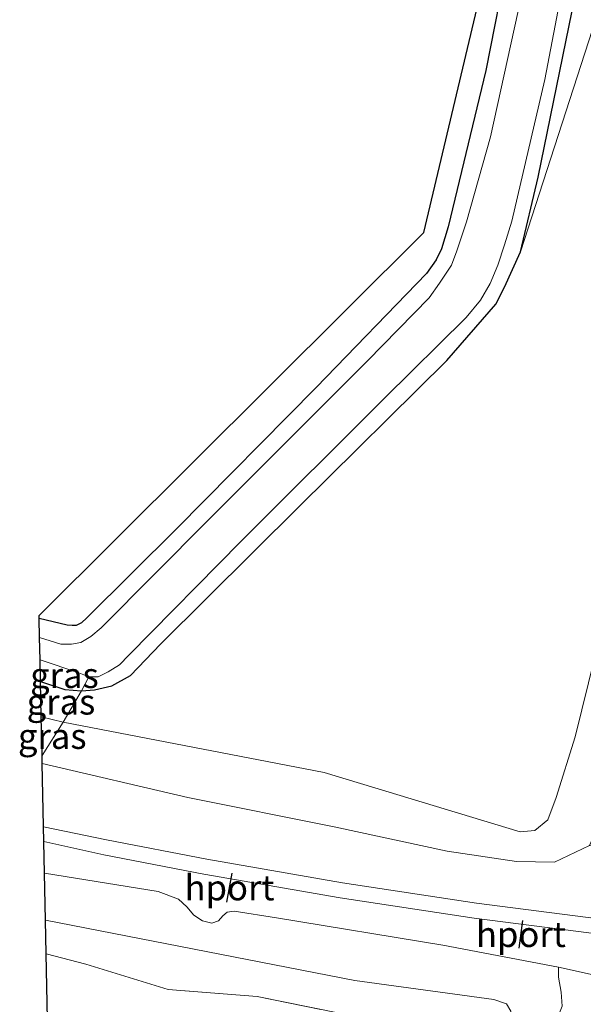
# Model space of a CAD drawing. Units: metres. Extents: x 100000 to 110010, y 443747 to 450001.
# Drawn here: x 104674 to 104730, y 446977 to 447074 of the extents above; entities that cross this region are included whole.
import ezdxf
from ezdxf.enums import TextEntityAlignment as Align

# ---------------------------------------------------------------- set-up
doc = ezdxf.new("R2010")
doc.units = ezdxf.units.M
doc.linetypes.add('IE-TERREINAFSCHEIDING', pattern=[10, 8, -2])
for name, color, linetype, lineweight in [('B-ME-GR-BOOM-GV-B6', 93, 'Continuous', 18), ('B-ME-GW-INSTEEKWATERGANG-L-B1', 10, 'Continuous', 25), ('B-ME-GW-KRUINLIJN-L-B1', 93, 'Continuous', 18), ('B-ME-GW-TEENLIJN-L-B1', 93, 'Continuous', 18), ('B-ME-IE-GRASLAND-GV-B6', 93, 'Continuous', 18), ('B-ME-IE-GRONDWERKLIJN-GROND_INGERICHT-GV-B6', 253, 'Continuous', 18), ('B-ME-IE-TERREINAFSCHEIDING-RASTERHEKWERK-L-B1', 8, 'IE-TERREINAFSCHEIDING', 18), ('B-ME-KG-KADASTRAAL-OPNAMEDTMGRENS-L-B1', 10, 'Continuous', 25), ('B-ME-OG-WATER-GV-B6', 153, 'Continuous', 18), ('B-ME-SB-SPOOR-GV-B6', 253, 'Continuous', 18), ('B-ME-SB-SPOOR-L-B1', 253, 'Continuous', 18), ('B-ME-VW-PORTAAL-L-B1', 10, 'Continuous', 25)]:
    doc.layers.add(name, color=color, linetype=linetype, lineweight=lineweight)
doc.styles.add('NLCS-ISO', font='NLCS-ISO.TTF')

msp = doc.modelspace()

# ---------------------------------------------------------------- linework, layer by layer
at = {"layer": 'B-ME-GR-BOOM-GV-B6'}
for points in [[(104762.053, 447154.61, -3.988), (104752.63, 447099.129, -4.487), (104729.049, 447003.532, -4.588), (104727.19, 446997.555, -4.34), (104726.355, 446995.353, -4.34), (104725.076, 446994.305, -4.34), (104723.623, 446994.165, -4.34), (104704.311, 447000.009, -4.94), (104678.606, 447004.959, -4.433), (104680.396, 447008.051, -4.669), (104681.666, 447008.163, -4.669), (104683.382, 447008.563, -4.869), (104685.241, 447009.572, -5.119), (104688.203, 447012.668, -5.369), (104701.849, 447026.247, -5.469), (104716.405, 447040.644, -5.419), (104721.221, 447046.172, -5.419), (104722.091, 447047.848, -5.469), (104723.664, 447051.332, -5.419), (104731.134, 447074.391, -5.215), (104739.868, 447125.344, -5.215), (104744.999, 447162.011, -5.265)], [(104773.496, 447115.16, 1.71), (104759.346, 447045.102, 3.035), (104751.749, 447009.386, 3.352), (104735.042, 447003.924, -3.273), (104733.943, 447002.101, -3.273), (104732.613, 446999.532, -3.273), (104731.455, 446995.055, -3.273), (104730.465, 446992.82, -3.248), (104727.018, 446991.154, -3.323), (104723.27, 446991.229, -3.473), (104716.425, 446992.259, -3.573), (104705.288, 446994.659, -3.573), (104690.886, 446997.535, -3.598), (104676.527, 447000.889, -3.63), (104676.51, 447001.68, -3.719), (104678.606, 447004.959, -4.433), (104704.311, 447000.009, -4.94), (104723.623, 446994.165, -4.34), (104725.076, 446994.305, -4.34), (104726.355, 446995.353, -4.34), (104727.19, 446997.555, -4.34), (104729.049, 447003.532, -4.588), (104752.63, 447099.129, -4.487)]]:
    msp.add_polyline3d(points, dxfattribs=at)
at = {"layer": 'B-ME-GW-INSTEEKWATERGANG-L-B1'}
for points in [[(104735.819, 447163.902, -5.644), (104734.267, 447149.767, -5.569), (104732.612, 447138.141, -5.569), (104730.659, 447127.358, -5.669), (104727.773, 447110.924, -5.619), (104724.649, 447091.617, -5.394), (104720.246, 447069.214, -5.494), (104716.527, 447053.812, -5.469), (104715.866, 447051.63, -5.469), (104715.368, 447050.563, -5.469), (104714.409, 447049.21, -5.469), (104703.52, 447037.965, -5.644), (104689.779, 447024.035, -5.444), (104680.928, 447015.251, -5.444), (104680.404, 447014.781, -5.444), (104679.882, 447014.51, -5.444), (104679.484, 447014.498, -5.444), (104678.98, 447014.533, -5.444), (104676.23, 447015.18, -5.395)], [(104676.359, 447008.983, -4.705), (104678.76, 447008.187, -4.744), (104680.396, 447008.051, -4.669), (104681.666, 447008.163, -4.669), (104683.382, 447008.563, -4.869), (104685.241, 447009.572, -5.119), (104688.203, 447012.668, -5.369), (104701.849, 447026.247, -5.469), (104716.405, 447040.644, -5.419), (104721.221, 447046.172, -5.419), (104722.091, 447047.848, -5.469), (104723.664, 447051.332, -5.419), (104725.407, 447058.695, -5.419), (104729.054, 447076.592, -5.394), (104732.964, 447098.462, -5.419), (104736.373, 447117.156, -5.519), (104739.151, 447133.392, -5.469), (104741.376, 447147.568, -5.444), (104743.111, 447163.445, -5.469)]]:
    msp.add_polyline3d(points, dxfattribs=at)
at = {"layer": 'B-ME-GW-KRUINLIJN-L-B1'}
msp.add_polyline3d([(104720.843, 446932.569, -3.267), (104722.162, 446934.358, -3.267), (104722.432, 446937.999, -3.142), (104722.536, 446947.236, -3.117), (104723.635, 446960.692, -3.042), (104725.262, 446969.016, -3.192), (104726.149, 446973.013, -3.142), (104727.082, 446975.225, -3.117), (104727.771, 446976.973, -3.117), (104727.662, 446978.339, -3.092), (104727.404, 446979.825, -3.092), (104727.397, 446980.8, -2.917)], dxfattribs=at)
at = {"layer": 'B-ME-GW-TEENLIJN-L-B1'}
for points in [[(104769.831, 447288.654, -4.023), (104766.605, 447217.983, -4.704), (104762.053, 447154.61, -3.988), (104752.63, 447099.129, -4.487), (104729.049, 447003.532, -4.588)], [(104676.431, 447005.495, -4.45), (104678.606, 447004.959, -4.433), (104704.311, 447000.009, -4.94), (104723.623, 446994.165, -4.34), (104725.076, 446994.305, -4.34), (104726.355, 446995.353, -4.34), (104727.19, 446997.555, -4.34), (104729.049, 447003.532, -4.588)], [(104676.848, 446985.453, -5.259), (104707.331, 446979.514, -5.177), (104721.039, 446977.627, -5.177), (104722.294, 446977.197, -5.177), (104722.708, 446976.484, -5.177), (104722.891, 446975.061, -5.177), (104718.368, 446946.877, -4.702), (104718.373, 446943.583, -4.827), (104718.413, 446940.58, -4.827), (104718.654, 446938.383, -4.852), (104718.703, 446936.445, -4.877), (104718.724, 446935.121, -4.877), (104718.104, 446934.222, -4.877), (104717.713, 446933.805, -4.877), (104689.474, 446931.645, -4.877), (104677.983, 446930.895, -4.947)]]:
    msp.add_polyline3d(points, dxfattribs=at)
at = {"layer": 'B-ME-IE-GRASLAND-GV-B6'}
for points in [[(104745.705, 447288.273, -5.327), (104748.71, 447287.767, -5.115), (104747.905, 447226.165, -5.29), (104744.999, 447162.011, -5.265), (104739.868, 447125.344, -5.215), (104731.134, 447074.391, -5.215), (104723.664, 447051.332, -5.419), (104725.407, 447058.695, -5.419), (104729.054, 447076.592, -5.394), (104732.964, 447098.462, -5.419), (104736.373, 447117.156, -5.519), (104739.151, 447133.392, -5.469), (104741.376, 447147.568, -5.444), (104743.111, 447163.445, -5.469), (104743.394, 447171.962, -5.619), (104743.423, 447183.082, -5.494), (104743.621, 447194.261, -5.469), (104744.649, 447207.941, -5.294), (104745.399, 447221.135, -5.519), (104745.122, 447236.019, -5.469), (104745.311, 447251.848, -5.319), (104745.175, 447267.068, -5.319), (104745.219, 447268.796, -5.344), (104745.705, 447288.273, -5.327)], [(104738.32, 447169.89, -6.302), (104736.218, 447149.584, -6.302), (104732.403, 447125.863, -6.302), (104730.089, 447112.863, -6.302), (104726.971, 447093.94, -6.302), (104725.183, 447083.706, -6.302), (104724.454, 447079.837, -6.302), (104723.407, 447074.944, -6.302), (104720.712, 447062.683, -6.302), (104718.358, 447054.294, -6.302), (104717.405, 447051.435, -6.302), (104716.851, 447050.044, -6.302), (104715.674, 447048.271, -6.302), (104714.655, 447046.807, -6.302), (104708.579, 447040.599, -6.302), (104692.836, 447024.859, -6.302), (104682.347, 447014.289, -6.302), (104681.332, 447013.406, -6.302), (104680.32, 447012.813, -6.302), (104679.428, 447012.666, -6.302), (104678.362, 447012.655, -6.302), (104676.268, 447013.332, -6.302), (104676.23, 447015.18, -5.395)], [(104676.23, 447015.18, -5.395), (104678.98, 447014.533, -5.444), (104679.484, 447014.498, -5.444), (104679.882, 447014.51, -5.444), (104680.404, 447014.781, -5.444), (104680.928, 447015.251, -5.444), (104689.779, 447024.035, -5.444), (104703.52, 447037.965, -5.644), (104714.409, 447049.21, -5.469), (104715.368, 447050.563, -5.469), (104715.866, 447051.63, -5.469), (104716.527, 447053.812, -5.469), (104720.246, 447069.214, -5.494), (104724.649, 447091.617, -5.394), (104727.773, 447110.924, -5.619), (104730.659, 447127.358, -5.669), (104732.612, 447138.141, -5.569), (104734.267, 447149.767, -5.569), (104735.819, 447163.902, -5.644)], [(104729.054, 447076.592, -5.394), (104725.407, 447058.695, -5.419), (104723.664, 447051.332, -5.419), (104722.091, 447047.848, -5.469), (104721.221, 447046.172, -5.419), (104716.405, 447040.644, -5.419), (104701.849, 447026.247, -5.469), (104688.203, 447012.668, -5.369), (104685.241, 447009.572, -5.119), (104683.382, 447008.563, -4.869), (104681.666, 447008.163, -4.669), (104680.396, 447008.051, -4.669), (104681.126, 447009.455, -6.302), (104682.056, 447009.448, -6.302), (104683.028, 447009.924, -6.302), (104684.138, 447010.632, -6.302), (104685.076, 447011.593, -6.302), (104696.133, 447022.818, -6.302), (104710.254, 447036.904, -6.302), (104718.301, 447044.86, -6.302), (104719.729, 447046.572, -6.302), (104720.672, 447048.231, -6.302), (104721.442, 447050.026, -6.302), (104722.078, 447052.036, -6.302), (104722.814, 447054.374, -6.302), (104726.047, 447068.355, -6.302), (104729.243, 447085.029, -6.302)], [(104676.314, 447011.131, -6.302), (104680.141, 447009.831, -6.302), (104681.126, 447009.455, -6.302), (104680.396, 447008.051, -4.669), (104678.76, 447008.187, -4.744), (104676.359, 447008.983, -4.705), (104676.314, 447011.131, -6.302)], [(104676.359, 447008.983, -4.705), (104678.76, 447008.187, -4.744), (104680.396, 447008.051, -4.669), (104678.606, 447004.959, -4.433), (104676.431, 447005.495, -4.45), (104676.359, 447008.983, -4.705)], [(104676.431, 447005.495, -4.45), (104678.606, 447004.959, -4.433), (104676.51, 447001.68, -3.719), (104676.431, 447005.495, -4.45)], [(104676.752, 446990.082, -3.39), (104687.945, 446988.288, -3.192), (104689.963, 446987.507, -3.317), (104690.797, 446986.78, -3.317), (104691.48, 446985.935, -3.342), (104692.33, 446985.388, -3.442), (104693.243, 446985.156, -3.442), (104693.905, 446985.376, -3.442), (104694.314, 446985.867, -3.392), (104694.766, 446986.238, -3.392), (104695.457, 446986.323, -3.317), (104699.605, 446985.689, -3.267), (104716.018, 446982.992, -3.092), (104727.397, 446980.8, -2.917), (104727.404, 446979.825, -3.092), (104727.662, 446978.339, -3.092), (104727.771, 446976.973, -3.117)], [(104722.708, 446976.484, -5.177), (104722.294, 446977.197, -5.177), (104721.039, 446977.627, -5.177), (104707.331, 446979.514, -5.177), (104676.848, 446985.453, -5.259), (104676.752, 446990.082, -3.39)], [(104676.848, 446985.453, -5.259), (104707.331, 446979.514, -5.177), (104721.039, 446977.627, -5.177), (104722.294, 446977.197, -5.177), (104722.708, 446976.484, -5.177)], [(104713.782, 446974.683, -5.102), (104697.728, 446977.913, -5.202), (104688.951, 446978.63, -5.202), (104680.812, 446981.105, -5.077), (104676.917, 446982.119, -5.008), (104676.848, 446985.453, -5.259)], [(104769.413, 446973.322, -2.942), (104765.75, 446956.242, -2.942), (104764.999, 446952.425, -2.942), (104764.343, 446939.909, -2.942), (104764.106, 446938.381, -3.242), (104738.053, 446937.603, -3.017), (104734.316, 446935.339, -3.017), (104725.631, 446933.175, -2.967), (104720.843, 446932.569, -3.267), (104722.162, 446934.358, -3.267), (104722.432, 446937.999, -3.142), (104722.536, 446947.236, -3.117), (104723.635, 446960.692, -3.042), (104725.262, 446969.016, -3.192), (104726.149, 446973.013, -3.142), (104727.082, 446975.225, -3.117), (104727.771, 446976.973, -3.117), (104727.662, 446978.339, -3.092), (104727.404, 446979.825, -3.092), (104727.397, 446980.8, -2.917), (104736.782, 446978.76, -2.867), (104749.113, 446977.445, -2.867), (104770.291, 446976.254, -2.942), (104769.413, 446973.322, -2.942)]]:
    msp.add_polyline3d(points, dxfattribs=at)
at = {"layer": 'B-ME-IE-GRONDWERKLIJN-GROND_INGERICHT-GV-B6'}
for points in [[(104735.819, 447163.902, -5.644), (104734.267, 447149.767, -5.569), (104732.612, 447138.141, -5.569), (104730.659, 447127.358, -5.669), (104727.773, 447110.924, -5.619), (104724.649, 447091.617, -5.394), (104720.246, 447069.214, -5.494), (104716.527, 447053.812, -5.469), (104715.866, 447051.63, -5.469), (104715.368, 447050.563, -5.469), (104714.409, 447049.21, -5.469), (104703.52, 447037.965, -5.644), (104689.779, 447024.035, -5.444), (104680.928, 447015.251, -5.444), (104680.404, 447014.781, -5.444), (104679.882, 447014.51, -5.444), (104679.484, 447014.498, -5.444), (104678.98, 447014.533, -5.444), (104676.23, 447015.18, -5.395), (104676.223, 447015.5, -5.41), (104714.126, 447053.247, -5.435), (104719.991, 447077.942, -5.46), (104733, 447156.975, -5.56)], [(104676.917, 446982.119, -5.008), (104680.812, 446981.105, -5.077), (104688.951, 446978.63, -5.202), (104697.728, 446977.913, -5.202), (104713.782, 446974.683, -5.102), (104713.51, 446972.942, -5.102), (104709.647, 446950.5, -5.077), (104708.462, 446947.797, -5.077), (104707.419, 446946.514, -5.077), (104705.926, 446945.589, -5.177), (104703.661, 446945.059, -5.152), (104687.412, 446944.19, -5.477), (104677.723, 446943.385, -5.414), (104676.917, 446982.119, -5.008)]]:
    msp.add_polyline3d(points, dxfattribs=at)
at = {"layer": 'B-ME-IE-TERREINAFSCHEIDING-RASTERHEKWERK-L-B1'}
msp.add_line((104676.917, 446982.119, -5.008), (104680.812, 446981.105, -5.077), dxfattribs=at)
for points in [[(104681.126, 447009.455, -6.302), (104680.396, 447008.051, -4.669), (104678.606, 447004.959, -4.433), (104676.51, 447001.68, -3.719)], [(104713.782, 446974.683, -5.102), (104697.728, 446977.913, -5.202), (104688.951, 446978.63, -5.202)]]:
    msp.add_polyline3d(points, dxfattribs=at)
at = {"layer": 'B-ME-KG-KADASTRAAL-OPNAMEDTMGRENS-L-B1'}
msp.add_polyline3d([(104677.723, 446943.385, -5.414), (104676.917, 446982.119, -5.008), (104676.848, 446985.453, -5.259), (104676.752, 446990.082, -3.39), (104676.527, 447000.889, -3.63), (104676.51, 447001.68, -3.719), (104676.431, 447005.495, -4.45), (104676.359, 447008.983, -4.705), (104676.314, 447011.131, -6.302), (104676.268, 447013.332, -6.302), (104676.23, 447015.18, -5.395), (104676.223, 447015.5, -5.41), (104714.126, 447053.247, -5.435), (104719.991, 447077.942, -5.46), (104733, 447156.975, -5.56), (104734.971, 447183.598, -5.485), (104736.257, 447266.871, -5.535), (104735.797, 447287.507, -5.435)], dxfattribs=at)
at = {"layer": 'B-ME-OG-WATER-GV-B6'}
for points in [[(104676.268, 447013.332, -6.302), (104678.362, 447012.655, -6.302), (104679.428, 447012.666, -6.302), (104680.32, 447012.813, -6.302), (104681.332, 447013.406, -6.302), (104682.347, 447014.289, -6.302), (104692.836, 447024.859, -6.302), (104708.579, 447040.599, -6.302), (104714.655, 447046.807, -6.302), (104715.674, 447048.271, -6.302), (104716.851, 447050.044, -6.302), (104717.405, 447051.435, -6.302), (104718.358, 447054.294, -6.302), (104720.712, 447062.683, -6.302), (104723.407, 447074.944, -6.302), (104724.454, 447079.837, -6.302), (104725.183, 447083.706, -6.302), (104726.971, 447093.94, -6.302), (104730.089, 447112.863, -6.302), (104732.403, 447125.863, -6.302), (104736.218, 447149.584, -6.302), (104738.32, 447169.89, -6.302)], [(104741.018, 447153.788, -6.302), (104739.339, 447140.318, -6.302), (104736.735, 447124.917, -6.302), (104733.408, 447109.973, -6.302), (104732.028, 447101.145, -6.302), (104729.243, 447085.029, -6.302), (104726.047, 447068.355, -6.302), (104722.814, 447054.374, -6.302), (104722.078, 447052.036, -6.302), (104721.442, 447050.026, -6.302), (104720.672, 447048.231, -6.302), (104719.729, 447046.572, -6.302), (104718.301, 447044.86, -6.302), (104710.254, 447036.904, -6.302), (104696.133, 447022.818, -6.302), (104685.076, 447011.593, -6.302), (104684.138, 447010.632, -6.302), (104683.028, 447009.924, -6.302), (104682.056, 447009.448, -6.302), (104681.126, 447009.455, -6.302), (104680.141, 447009.831, -6.302), (104676.314, 447011.131, -6.302), (104676.268, 447013.332, -6.302)]]:
    msp.add_polyline3d(points, dxfattribs=at)
at = {"layer": 'B-ME-SB-SPOOR-GV-B6'}
for points in [[(104736.782, 446978.76, -2.867), (104727.397, 446980.8, -2.917), (104716.018, 446982.992, -3.092), (104699.605, 446985.689, -3.267), (104695.457, 446986.323, -3.317), (104694.766, 446986.238, -3.392), (104694.314, 446985.867, -3.392), (104693.905, 446985.376, -3.442), (104693.243, 446985.156, -3.442), (104692.33, 446985.388, -3.442), (104691.48, 446985.935, -3.342), (104690.797, 446986.78, -3.317), (104689.963, 446987.507, -3.317), (104687.945, 446988.288, -3.192), (104676.752, 446990.082, -3.39), (104676.527, 447000.889, -3.63), (104690.886, 446997.535, -3.598), (104705.288, 446994.659, -3.573), (104716.425, 446992.259, -3.573), (104723.27, 446991.229, -3.473)], [(104723.27, 446991.229, -3.473), (104727.018, 446991.154, -3.323), (104730.465, 446992.82, -3.248), (104750.184, 446990.981, -3.148), (104770.486, 446988.987, -2.448), (104775.907, 446987.631, -2.448), (104776.827, 446991.237, -2.448), (104784.863, 446989.171, -2.448), (104784.03, 446985.697, -2.448), (104789.422, 446984.514, -2.448), (104789.619, 446985.255, -2.448), (104794.214, 446984.844, -2.733), (104797.059, 446985.082, -2.73), (104800.115, 446985.993, -2.733), (104809.776, 446986.529, -2.958), (104820.727, 446987.115, -3.158)]]:
    msp.add_polyline3d(points, dxfattribs=at)
at = {"layer": 'B-ME-SB-SPOOR-L-B1'}
for points in [[(104676.656, 446994.662, -3.052), (104682.872, 446993.38, -2.938), (104692.739, 446991.471, -2.888), (104706.125, 446989.143, -2.938), (104719.32, 446987.132, -2.888), (104734.943, 446985.116, -2.863), (104748.232, 446983.658, -2.838), (104758.681, 446983.244, -2.913), (104777.614, 446982.625, -2.913), (104792.922, 446982.351, -2.888), (104804.726, 446982.615, -2.813), (104817.116, 446983.205, -2.688), (104828.608, 446983.921, -2.688), (104832.914, 446984.307, -2.642)], [(104676.687, 446993.2, -2.938), (104682.587, 446991.907, -2.938), (104692.468, 446989.996, -2.888), (104705.883, 446987.662, -2.938), (104719.111, 446985.647, -2.888), (104734.765, 446983.627, -2.863), (104748.12, 446982.161, -2.838), (104758.627, 446981.745, -2.913), (104777.576, 446981.125, -2.913), (104792.925, 446980.851, -2.888), (104804.778, 446981.116, -2.813), (104817.198, 446981.707, -2.688), (104828.722, 446982.425, -2.688), (104832.405, 446982.755, -2.649)]]:
    msp.add_polyline3d(points, dxfattribs=at)
at = {"layer": 'B-ME-VW-PORTAAL-L-B1'}
for p, q in [((104694.725, 446987.22, 2.887), (104695.258, 446990.095, 2.887)), ((104723.524, 446982.683, 2.862), (104723.891, 446985.424, 2.862))]:
    msp.add_line(p, q, dxfattribs=at)

# ---------------------------------------------------------------- texts
at = {"layer": 'B-ME-IE-GRASLAND-GV-B6', "ltscale": 0.2, "style": 'NLCS-ISO'}
for p in [(104678.72, 447009.591), (104678.3775, 447006.971), (104677.5185, 447003.5875)]:
    msp.add_text('gras', height=2.5, dxfattribs=at).set_placement(p, align=Align.MIDDLE_CENTER)
at = {"layer": 'B-ME-VW-PORTAAL-L-B1', "ltscale": 0.2, "style": 'NLCS-ISO'}
for p in [(104694.9915, 446988.6575), (104723.7075, 446984.0535)]:
    msp.add_text('hport', height=2.5, dxfattribs=at).set_placement(p, align=Align.MIDDLE_CENTER)

doc.saveas('drawing.dxf')
